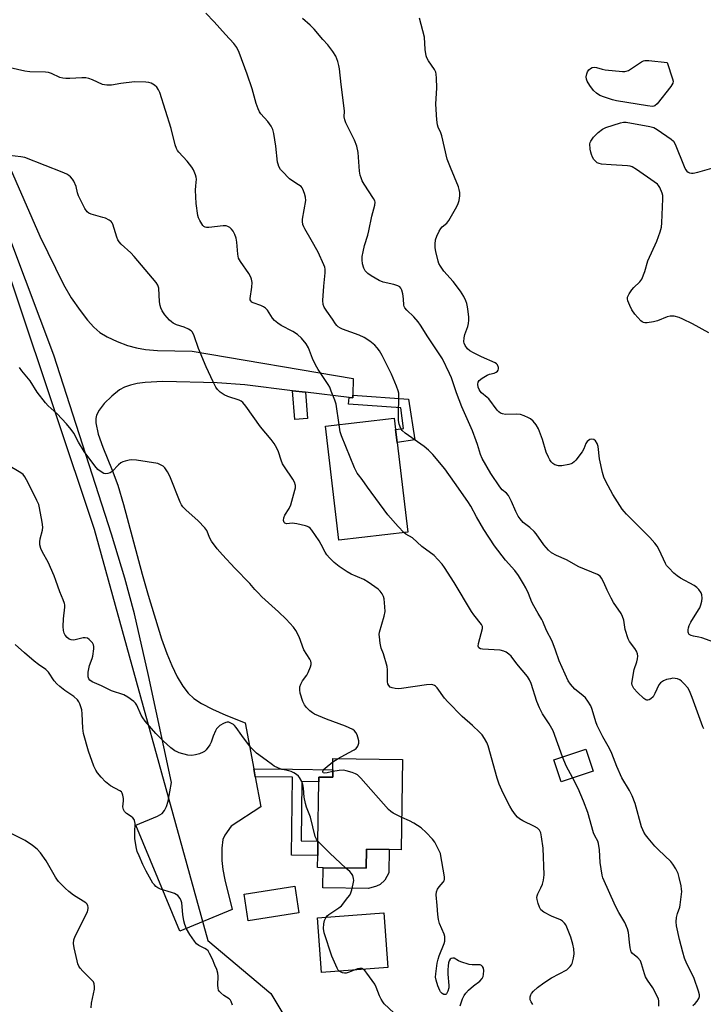
# Model space of a CAD drawing. Units: inches. Extents: x 1279766 to 1285766, y 549450 to 553450.
# Drawn here: x 1283296 to 1283542, y 552506 to 552860 of the extents above; entities that cross this region are included whole.
import ezdxf

# ---------------------------------------------------------------- set-up
doc = ezdxf.new("R2010")
doc.units = ezdxf.units.IN
doc.header["$MEASUREMENT"] = 0
for name, color, linetype in [('BLDG-Footprint', 5, 'Continuous'), ('CULTRL-Pad', 6, 'Continuous'), ('NTRL-Trees', 3, 'Continuous'), ('TRANS-Driveway', 251, 'Continuous'), ('TRANS-Non Street Sidewalk', 7, 'Continuous'), ('Undefined', 1, 'Continuous')]:
    doc.layers.add(name, color=color, linetype=linetype)

msp = doc.modelspace()

# ---------------------------------------------------------------- linework, layer by layer
at = {"layer": 'BLDG-Footprint'}
for points, elevation in [([(1283435.18, 552675.58), (1283410.4, 552672.65), (1283405.55, 552713.66), (1283430.33, 552716.59), (1283430.81, 552712.51), (1283431.36, 552707.86)], 514.07), ([(1283433.33, 552593.73), (1283432.85, 552561.23), (1283428.47, 552561.3), (1283420.36, 552561.41), (1283420.26, 552554.52), (1283404.77, 552554.74), (1283402.73, 552554.77), (1283402.79, 552559.14), (1283402.86, 552564.31), (1283403.17, 552585.67), (1283403.2, 552587.38), (1283408.18, 552587.31), (1283408.22, 552590.03), (1283408.28, 552594.09)], 509.61), ([(1283501.95, 552589.48), (1283490.42, 552585.64), (1283487.77, 552593.61), (1283499.3, 552597.44)], 514.55), ([(1283396.04, 552538.51), (1283377.82, 552535.6), (1283376.29, 552545.16), (1283394.51, 552548.07)], 507.45), ([(1283428.05, 552518.8), (1283404.12, 552517.02), (1283402.66, 552536.68), (1283426.59, 552538.45)], 507.89)]:
    msp.add_lwpolyline(points, close=True, dxfattribs=dict(at, elevation=elevation))
at = {"layer": 'CULTRL-Pad'}
msp.add_lwpolyline([(1283428.46, 552561.3), (1283428.35, 552552.84), (1283426.92, 552550.2), (1283425.23, 552548.7), (1283423.99, 552548.12), (1283421.07, 552547.28), (1283404.67, 552547.51), (1283404.77, 552554.74), (1283420.26, 552554.52), (1283420.36, 552561.41)], close=True, dxfattribs=at)
at = {"layer": 'NTRL-Trees'}
msp.add_lwpolyline([(1283340.04, 552443.23), (1283249.08, 552412.2), (1283222.29, 552412.91), (1283216.4, 552433.31), (1283214.53, 552456.62), (1283220.17, 552491.17), (1283215.75, 552549.38), (1283214.92, 552575.99), (1283182.27, 552685.03), (1283164.05, 552745.88), (1283140.38, 552824.94), (1283148, 552847.17), (1283247.56, 552866.89), (1283265.3, 552847.23), (1283322.41, 552676.6), (1283363.3, 552528.54), (1283385.87, 552509.5), (1283400.67, 552484.82), (1283395.74, 552464.38)], close=True, dxfattribs=at)
at = {"layer": 'TRANS-Driveway'}
msp.add_lwpolyline([(1283291.35, 552808.56), (1283302.76, 552782.08), (1283311.3, 552764.71), (1283314.08, 552759.93), (1283317.29, 552755.35), (1283320, 552751.87), (1283322.26, 552749.36), (1283324.44, 552747.48), (1283327.09, 552745.91), (1283330.68, 552744.23), (1283334.39, 552742.82), (1283337.58, 552741.9), (1283340.81, 552741.37), (1283345.12, 552740.99), (1283357.65, 552740.69), (1283415.53, 552730.88), (1283415.41, 552724.94), (1283415.39, 552723.9), (1283414.05, 552724.06), (1283398.34, 552725.95), (1283393.7, 552726.5), (1283376.59, 552728.56), (1283366.57, 552729.37), (1283347.11, 552729.8), (1283340.68, 552729.48), (1283337.81, 552729.08), (1283335.45, 552728.53), (1283333.33, 552727.78), (1283331.53, 552726.8), (1283328.66, 552724.51), (1283325.99, 552721.88), (1283324.1, 552719.5), (1283323.19, 552717.65), (1283322.98, 552716.49), (1283323, 552714.9), (1283323.79, 552710.88), (1283325.42, 552706.14), (1283328.84, 552697.93), (1283330.83, 552692.43), (1283332.94, 552685.54), (1283339.57, 552660.45), (1283341.75, 552652.84), (1283346.6, 552637.19), (1283348.48, 552631.92), (1283350.28, 552627.52), (1283352.25, 552623.46), (1283354.22, 552620.15), (1283356.15, 552617.6), (1283358.22, 552615.63), (1283360.96, 552613.82), (1283364.88, 552611.78), (1283369.73, 552609.66), (1283376.73, 552606.88), (1283379.8, 552590.28), (1283380.33, 552587.41), (1283382.33, 552576.62), (1283371.71, 552569.74), (1283369.38, 552566.41), (1283368.63, 552564.9), (1283368.24, 552561.75), (1283368.27, 552557.28), (1283368.65, 552554.14), (1283369.36, 552550.34), (1283371.98, 552539.65), (1283353.15, 552531.88), (1283337.39, 552570.08), (1283345.09, 552573.26), (1283346.77, 552574.29), (1283347.71, 552575.3), (1283348.38, 552576.77), (1283348.94, 552578.72), (1283350.15, 552585.45), (1283341.89, 552624), (1283336.82, 552646.11), (1283333.36, 552659.03), (1283328.61, 552674.88), (1283307.88, 552739.3), (1283277.53, 552819.72)], dxfattribs=at)
at = {"layer": 'TRANS-Non Street Sidewalk'}
for points in [[(1283398.34, 552725.95), (1283399.16, 552716.47), (1283394.61, 552716.08), (1283393.7, 552726.5)], [(1283414.05, 552724.06), (1283415.39, 552723.9), (1283415.41, 552724.94), (1283435.45, 552723.5), (1283437.69, 552708.82), (1283431.36, 552707.86), (1283430.81, 552712.51), (1283433.63, 552712.84), (1283432.74, 552720.31), (1283413.88, 552721.68)], [(1283380.33, 552587.41), (1283379.8, 552590.28), (1283393.76, 552590.25), (1283408.22, 552590.03), (1283408.18, 552587.31), (1283403.2, 552587.38), (1283403.17, 552585.67), (1283397.12, 552585.76), (1283396.82, 552564.4), (1283402.86, 552564.31), (1283402.79, 552559.14), (1283393.3, 552559.28), (1283393.71, 552587.38)]]:
    msp.add_lwpolyline(points, close=True, dxfattribs=at)
at = {"layer": 'Undefined'}
msp.add_line((1283408.26, 552592.84, 510), (1283410.16, 552594.07, 510), dxfattribs=at)
for points, elevation in [([(1283537.73, 552505.15), (1283538.61, 552505.8), (1283539.33, 552506.68), (1283539.92, 552507.63), (1283540.17, 552508.38), (1283540.17, 552508.92), (1283539.81, 552510.32), (1283538.25, 552514.85), (1283537.64, 552516.18), (1283535.61, 552520.07), (1283534.79, 552522.19), (1283534.12, 552524.36), (1283532.95, 552528.85), (1283531.9, 552533.81), (1283531.77, 552535.21), (1283531.93, 552536.85), (1283532.2, 552538.19), (1283533.03, 552540.57), (1283533.23, 552541.42), (1283533.75, 552546.16), (1283533.72, 552547.03), (1283533.54, 552548.16), (1283532.87, 552551.25), (1283532.49, 552552.63), (1283532.16, 552553.4), (1283531.59, 552554.38), (1283530.52, 552556.06), (1283529.85, 552556.97), (1283525.46, 552561.11), (1283524.06, 552562.54), (1283521.64, 552565.41), (1283520.76, 552566.56), (1283520.15, 552567.5), (1283519.72, 552568.42), (1283519.34, 552569.51), (1283516.98, 552577.88), (1283515.91, 552580.66), (1283515.01, 552582.52), (1283512.24, 552587.05), (1283510.43, 552591.12), (1283508.66, 552595.82), (1283507.73, 552597.64), (1283505.39, 552601.82), (1283503.35, 552605.97), (1283502.81, 552607.31), (1283501.56, 552611.73), (1283501.07, 552613.04), (1283500.03, 552614.76), (1283499.17, 552615.86), (1283498.18, 552616.8), (1283495.34, 552619.06), (1283493.75, 552620.8), (1283492.93, 552622.01), (1283489.66, 552629.17), (1283488.37, 552633.09), (1283487.11, 552636.34), (1283485.13, 552640.11), (1283483.84, 552643.36), (1283483.45, 552644.1), (1283482.05, 552646.24), (1283480.5, 552649.02), (1283479.88, 552650.31), (1283478.59, 552653.47), (1283477.63, 552655.5), (1283476.84, 552657), (1283475.09, 552659.92), (1283473.77, 552661.75), (1283470.4, 552665.5), (1283466.44, 552670.68), (1283462.59, 552676.51), (1283459.91, 552681.04), (1283457.84, 552684.91), (1283456.82, 552686.6), (1283452.04, 552693.45), (1283448.47, 552698.35), (1283444.19, 552703.47), (1283442.6, 552705.1), (1283441.05, 552706.39), (1283434.26, 552711.2), (1283433.22, 552712.16), (1283432.73, 552712.84), (1283432.04, 552714.38), (1283431.82, 552715.8), (1283431.8, 552717.56), (1283431.99, 552724.69), (1283431.94, 552725.57), (1283431.76, 552726.42), (1283431.16, 552728.08), (1283429.34, 552732.47), (1283425.97, 552739.14), (1283425.01, 552740.87), (1283424.24, 552741.97), (1283423.3, 552742.89), (1283421.5, 552744.28), (1283419.54, 552745.6), (1283417.68, 552746.49), (1283411.74, 552748.59), (1283410.93, 552748.97), (1283410.19, 552749.44), (1283409.64, 552749.95), (1283409.15, 552750.53), (1283408.06, 552752.27), (1283406.02, 552755.1), (1283405.13, 552756.54), (1283404.75, 552757.58), (1283404.69, 552759.02), (1283404.94, 552764.07), (1283405.52, 552768.97), (1283405.49, 552770.28), (1283405.31, 552771.01), (1283405, 552771.83), (1283402.9, 552776.37), (1283400.46, 552780.78), (1283398.13, 552784.76), (1283397.75, 552785.53), (1283397.48, 552786.31), (1283397.28, 552787.4), (1283397.31, 552788.28), (1283398.48, 552795.01), (1283398.41, 552796.14), (1283398.02, 552797.51), (1283397.4, 552799.1), (1283397.14, 552799.58), (1283396.79, 552800), (1283395.9, 552800.66), (1283393.48, 552802.12), (1283392.61, 552802.8), (1283389.95, 552805.49), (1283389.42, 552806.18), (1283388.85, 552807.19), (1283388.53, 552808), (1283388.35, 552808.82), (1283387.72, 552814.52), (1283387.02, 552819.15), (1283386.67, 552820.55), (1283386.02, 552821.79), (1283384.89, 552823.43), (1283382.31, 552826.23), (1283381.86, 552826.94), (1283381.36, 552827.98), (1283380.63, 552829.88), (1283379.19, 552835.22), (1283377.45, 552840.49), (1283374.54, 552848.25), (1283373.66, 552850.12), (1283372.64, 552851.56), (1283369.6, 552854.69), (1283365.59, 552859.3), (1283362.48, 552862.44)], 516), ([(1283541.75, 552604.77), (1283541.35, 552605.5), (1283540.84, 552606.75), (1283538.92, 552612), (1283537.56, 552616), (1283536.82, 552617.85), (1283536.02, 552619.34), (1283534.52, 552621.11), (1283533.71, 552621.93), (1283533.03, 552622.43), (1283532.24, 552622.75), (1283531.38, 552622.91), (1283530.52, 552622.93), (1283529.68, 552622.8), (1283528.31, 552622.45), (1283527.25, 552622.06), (1283526.17, 552621.33), (1283525.48, 552620.55), (1283524.12, 552617.49), (1283523.43, 552616.28), (1283522.66, 552615.56), (1283522, 552615.22), (1283521.54, 552615.09), (1283521.17, 552615.08), (1283520.79, 552615.19), (1283520.11, 552615.63), (1283517.83, 552617.81), (1283516.55, 552619.27), (1283516.13, 552620), (1283515.94, 552620.52), (1283515.85, 552621.07), (1283515.89, 552621.94), (1283516.62, 552626.07), (1283517.62, 552628.88), (1283517.9, 552629.92), (1283518.01, 552630.95), (1283517.86, 552631.72), (1283517.43, 552632.72), (1283516.89, 552633.69), (1283515.01, 552636.2), (1283514.48, 552637.2), (1283513.47, 552640.52), (1283512.91, 552643.85), (1283512.5, 552645.19), (1283511.92, 552646.22), (1283509.27, 552650.21), (1283508.35, 552651.74), (1283506.88, 552654.66), (1283505.74, 552657.48), (1283504.95, 552659.03), (1283504.44, 552659.69), (1283503.48, 552660.29), (1283496.78, 552663.06), (1283492.29, 552665.56), (1283488.67, 552667.14), (1283486.89, 552668.12), (1283485.84, 552669.07), (1283484.11, 552671), (1283481.36, 552674.9), (1283480.62, 552675.83), (1283479.12, 552677.22), (1283476.72, 552679.09), (1283475.59, 552680.37), (1283474.94, 552681.36), (1283474.09, 552682.94), (1283472.57, 552686.64), (1283471.47, 552688.72), (1283470.76, 552689.56), (1283469.13, 552690.78), (1283468.26, 552691.82), (1283465.1, 552696.69), (1283461.97, 552702.12), (1283461.36, 552703.57), (1283460.32, 552707.13), (1283459.83, 552708.49), (1283458.43, 552711.98), (1283454.62, 552720.68), (1283452.76, 552725.67), (1283450.88, 552731.09), (1283450.21, 552732.69), (1283447.64, 552737.97), (1283442.38, 552745.85), (1283439.81, 552750.1), (1283438.92, 552751.29), (1283437.38, 552753.09), (1283434.81, 552755.51), (1283434.14, 552756.31), (1283433.93, 552756.77), (1283433.82, 552757.26), (1283433.69, 552759.61), (1283433.43, 552761.33), (1283433.09, 552762.72), (1283432.75, 552763.46), (1283432.28, 552763.94), (1283431.57, 552764.3), (1283430.21, 552764.7), (1283426.39, 552765.59), (1283424.86, 552766.2), (1283422.05, 552767.85), (1283420.84, 552768.69), (1283419.91, 552769.66), (1283419.37, 552770.59), (1283418.92, 552772.22), (1283418.75, 552773.63), (1283418.84, 552774.79), (1283419.12, 552776.53), (1283419.6, 552778.79), (1283420.79, 552782.5), (1283421.22, 552784.11), (1283422.28, 552789.39), (1283423.4, 552793.31), (1283423.47, 552794.36), (1283423.32, 552794.88), (1283422.92, 552795.64), (1283419.51, 552800.85), (1283418.81, 552802.1), (1283418.39, 552803.08), (1283418.1, 552804.13), (1283417.85, 552805.57), (1283417.3, 552812.28), (1283416.88, 552814.55), (1283416.05, 552816.69), (1283412.9, 552822.99), (1283412.52, 552824.02), (1283412.34, 552825.11), (1283412.42, 552827.18), (1283412.34, 552828.23), (1283411.24, 552836.79), (1283410.62, 552842.44), (1283410.42, 552843.61), (1283410.04, 552845.03), (1283409.34, 552846.94), (1283408.22, 552848.66), (1283406.42, 552851.02), (1283404.66, 552852.94), (1283401.57, 552856.61), (1283400.12, 552858.05), (1283397.27, 552860.52)], 518), ([(1283545.26, 552635.91), (1283541.01, 552637.51), (1283539.93, 552637.79), (1283537.96, 552638.1), (1283537.16, 552638.31), (1283536.48, 552638.75), (1283536.18, 552639.15), (1283536.05, 552639.6), (1283536.04, 552640.36), (1283536.15, 552641.14), (1283536.4, 552641.92), (1283537.08, 552643.18), (1283539.85, 552647.55), (1283540.25, 552648.31), (1283540.63, 552649.35), (1283540.97, 552650.7), (1283541.1, 552651.8), (1283540.97, 552652.93), (1283540.71, 552653.72), (1283539.97, 552654.88), (1283539.19, 552655.67), (1283538.21, 552656.31), (1283533.33, 552659.03), (1283532.08, 552659.8), (1283530.96, 552660.75), (1283529.09, 552662.65), (1283528.33, 552663.54), (1283527.87, 552664.27), (1283525.63, 552669.24), (1283524.92, 552670.46), (1283524.12, 552671.6), (1283522.29, 552673.58), (1283513.95, 552682.01), (1283513.04, 552683.03), (1283512.39, 552683.89), (1283509.01, 552689.15), (1283506.51, 552693.82), (1283505.74, 552695.4), (1283505.24, 552697.08), (1283504.19, 552702), (1283503.66, 552706.41), (1283503.31, 552707.47), (1283502.76, 552708.42), (1283502.15, 552708.91), (1283501.41, 552709.08), (1283500.67, 552708.87), (1283499.79, 552708.25), (1283499.25, 552707.44), (1283498.52, 552705.52), (1283497.97, 552704.53), (1283495.68, 552701.52), (1283495.1, 552700.88), (1283494.45, 552700.4), (1283493.98, 552700.16), (1283493.16, 552699.89), (1283490.57, 552699.43), (1283489.43, 552699.44), (1283488.08, 552699.84), (1283487.38, 552700.27), (1283486.8, 552700.85), (1283486.32, 552701.54), (1283485.78, 552702.55), (1283484.99, 552704.39), (1283483.67, 552708.97), (1283482.23, 552712.71), (1283481.43, 552714.21), (1283480.25, 552715.53), (1283479.37, 552716.31), (1283478.65, 552716.76), (1283477.09, 552717.43), (1283475.74, 552717.86), (1283474.35, 552718), (1283470.35, 552717.97), (1283469.28, 552718.14), (1283468.55, 552718.42), (1283467.94, 552718.91), (1283467.4, 552719.52), (1283464.33, 552723.53), (1283463.74, 552724.1), (1283461.7, 552725.75), (1283461.24, 552726.32), (1283460.88, 552726.95), (1283460.58, 552727.75), (1283460.41, 552728.81), (1283460.49, 552729.54), (1283460.86, 552730.17), (1283461.95, 552731.03), (1283463.71, 552732.06), (1283464.63, 552732.43), (1283466.28, 552732.85), (1283467.04, 552733.19), (1283467.45, 552733.51), (1283467.75, 552733.89), (1283467.89, 552734.33), (1283467.86, 552734.81), (1283467.49, 552735.75), (1283467.14, 552736.15), (1283466.67, 552736.47), (1283461.72, 552738.66), (1283458.82, 552740.11), (1283457.55, 552740.84), (1283456.7, 552741.6), (1283455.9, 552742.81), (1283455.54, 552743.59), (1283455.42, 552744.14), (1283455.48, 552745.56), (1283455.75, 552746.67), (1283456.82, 552749.6), (1283457.07, 552750.72), (1283457.2, 552751.85), (1283457.14, 552753), (1283456.91, 552755.01), (1283456.68, 552756.73), (1283456.44, 552757.85), (1283456.04, 552758.9), (1283455.31, 552760.43), (1283454.78, 552761.42), (1283454.15, 552762.38), (1283451.57, 552765.79), (1283448.2, 552769.47), (1283446.93, 552771.35), (1283446.39, 552772.35), (1283446.08, 552773.15), (1283445.23, 552776.57), (1283445.01, 552777.96), (1283444.99, 552779.31), (1283445.22, 552780.76), (1283445.64, 552782.08), (1283446.5, 552783.97), (1283447.07, 552784.86), (1283447.61, 552785.45), (1283449.26, 552786.86), (1283449.96, 552787.74), (1283452.82, 552792.8), (1283453.32, 552793.84), (1283453.64, 552794.96), (1283453.9, 552796.71), (1283453.91, 552797.85), (1283453.72, 552798.88), (1283453.39, 552799.94), (1283450.53, 552806.8), (1283449.4, 552809.88), (1283447.4, 552818.23), (1283447.06, 552819.28), (1283446.18, 552821.42), (1283445.93, 552822.26), (1283445.7, 552824.02), (1283445.25, 552829.67), (1283445.65, 552835.51), (1283445.58, 552838.98), (1283445.45, 552840.41), (1283445.26, 552841.18), (1283444.84, 552842.13), (1283442.61, 552845.3), (1283442.06, 552846.31), (1283441.8, 552847.12), (1283441.49, 552849.4), (1283441.17, 552853.83), (1283439.41, 552860.61)], 520), ([(1283410.46, 552714.24), (1283409.43, 552721.67), (1283408.97, 552723.07), (1283407.67, 552726.36), (1283407.11, 552727.72), (1283406.55, 552728.76), (1283402.99, 552734.1), (1283402.02, 552735.8), (1283400.92, 552738.06), (1283399.46, 552741.92), (1283398.67, 552743.41), (1283396.99, 552745.35), (1283395.49, 552746.67), (1283393.82, 552747.77), (1283389.64, 552750), (1283388.43, 552750.82), (1283387.28, 552751.72), (1283386.53, 552752.55), (1283384.71, 552755.43), (1283383.96, 552756.25), (1283383.28, 552756.71), (1283382.29, 552757.21), (1283379.55, 552758.09), (1283379.12, 552758.34), (1283378.69, 552758.8), (1283378.53, 552759.22), (1283378.5, 552759.73), (1283379.1, 552763.72), (1283379.16, 552765.48), (1283379.02, 552766.62), (1283378.71, 552767.4), (1283378, 552768.64), (1283374.99, 552772.97), (1283374.3, 552774.23), (1283374.02, 552775.6), (1283373.63, 552779.92), (1283373.43, 552781.37), (1283373.01, 552782.73), (1283372.37, 552783.98), (1283371.8, 552784.64), (1283371.14, 552785.21), (1283370.42, 552785.66), (1283369.9, 552785.81), (1283368.77, 552785.82), (1283363.6, 552785.29), (1283362.78, 552785.29), (1283362.28, 552785.38), (1283361.84, 552785.6), (1283361.47, 552785.98), (1283360.38, 552787.72), (1283359.87, 552788.79), (1283359.62, 552789.62), (1283359.07, 552793.92), (1283358.8, 552798.73), (1283358.88, 552800.21), (1283359.2, 552802.64), (1283359.09, 552803.4), (1283358.85, 552804.2), (1283358.11, 552806.04), (1283357.54, 552807), (1283355.76, 552809.14), (1283352.87, 552812.32), (1283352.34, 552812.99), (1283351.95, 552813.66), (1283351.48, 552814.99), (1283350.06, 552820.92), (1283346, 552833.86), (1283345.55, 552834.87), (1283344.96, 552835.75), (1283344.11, 552836.49), (1283342.89, 552837.19), (1283342.08, 552837.42), (1283340.94, 552837.55), (1283336.89, 552837.7), (1283332, 552837.1), (1283328.63, 552836.54), (1283326.95, 552836.51), (1283326.13, 552836.58), (1283325.33, 552836.77), (1283321.77, 552838.37), (1283320.46, 552838.85), (1283319.4, 552839.12), (1283317.98, 552839.16), (1283313.64, 552838.88), (1283312.19, 552838.9), (1283311.04, 552839), (1283309.96, 552839.3), (1283307.03, 552840.69), (1283305.98, 552841.02), (1283304.82, 552841.15), (1283299.21, 552841.36), (1283297.44, 552841.5), (1283292.16, 552842.71)], 514), ([(1283543.5, 552747.3), (1283537.66, 552750.62), (1283534.21, 552752.28), (1283532.85, 552752.85), (1283530.99, 552753.28), (1283529.65, 552753.35), (1283528.57, 552753.06), (1283525.09, 552751.65), (1283523.66, 552751.33), (1283521.34, 552750.97), (1283520.51, 552750.94), (1283519.99, 552751.04), (1283519.53, 552751.29), (1283519.09, 552751.65), (1283516.87, 552754.06), (1283515.8, 552755.56), (1283515.03, 552757.17), (1283514.39, 552758.81), (1283514.2, 552759.62), (1283514.24, 552760.14), (1283514.8, 552761.4), (1283515.75, 552762.85), (1283516.55, 552763.7), (1283518.73, 552765.68), (1283519.39, 552766.62), (1283520.46, 552769.35), (1283521.54, 552773.25), (1283524.77, 552780.34), (1283525.98, 552783.71), (1283526.46, 552785.42), (1283526.61, 552786.89), (1283526.97, 552795.56), (1283526.93, 552796.74), (1283526.76, 552797.58), (1283525.88, 552799.7), (1283525.42, 552800.41), (1283525.02, 552800.82), (1283523.85, 552801.72), (1283517.49, 552806.18), (1283515.98, 552807.09), (1283515.17, 552807.34), (1283514.31, 552807.46), (1283508.42, 552807.81), (1283504.9, 552808.11), (1283504.06, 552808.25), (1283503.29, 552808.53), (1283502.68, 552809.08), (1283502.17, 552809.78), (1283501.71, 552810.54), (1283501.25, 552811.53), (1283501, 552812.32), (1283500.8, 552813.44), (1283500.68, 552815.38), (1283500.77, 552815.9), (1283501, 552816.39), (1283502.05, 552817.77), (1283503.66, 552819.49), (1283505.21, 552820.7), (1283506.51, 552821.29), (1283511.75, 552822.99), (1283512.86, 552823.2), (1283513.73, 552823.16), (1283522.24, 552821.6), (1283523.67, 552821.24), (1283524.95, 552820.59), (1283529.99, 552817.06), (1283530.82, 552816.28), (1283531.4, 552815.28), (1283534.64, 552807.23), (1283535.14, 552806.17), (1283535.62, 552805.5), (1283536.05, 552805.2), (1283536.53, 552804.98), (1283537.32, 552804.79), (1283537.87, 552804.78), (1283539.58, 552805.15), (1283551.25, 552808.49)], 522), ([(1283480.24, 552505.42), (1283479.61, 552506.4), (1283479.29, 552507.18), (1283479.22, 552507.7), (1283479.27, 552508.19), (1283479.49, 552508.93), (1283479.72, 552509.39), (1283480.41, 552510.23), (1283481.85, 552511.55), (1283484.16, 552513.24), (1283486.91, 552515.05), (1283492.37, 552518.01), (1283493.01, 552518.53), (1283493.58, 552519.12), (1283494.06, 552519.78), (1283494.31, 552520.26), (1283494.81, 552522.12), (1283495.06, 552523.77), (1283494.93, 552525.52), (1283494.57, 552527.23), (1283493.83, 552529.74), (1283492.4, 552533.34), (1283492.01, 552534.13), (1283491.55, 552534.79), (1283490.81, 552535.5), (1283490.15, 552535.92), (1283486.87, 552537.23), (1283484.09, 552538.73), (1283483.09, 552539.58), (1283482.54, 552540.47), (1283482.11, 552541.83), (1283481.78, 552543.23), (1283481.68, 552544.06), (1283481.72, 552544.59), (1283481.97, 552545.36), (1283483.11, 552547.49), (1283483.7, 552548.86), (1283484.01, 552550.2), (1283484.21, 552552.12), (1283483.88, 552561.78), (1283483.36, 552565.91), (1283483.06, 552567.34), (1283482.59, 552568.25), (1283481.82, 552568.96), (1283480.81, 552569.53), (1283476.57, 552571.62), (1283475.37, 552572.39), (1283474.72, 552572.96), (1283473.93, 552573.81), (1283472.75, 552575.41), (1283471.92, 552576.89), (1283469.54, 552581.62), (1283468.11, 552584.82), (1283467.39, 552587.03), (1283464.11, 552598.66), (1283463.69, 552599.76), (1283462.81, 552601.31), (1283461.97, 552602.53), (1283460.99, 552603.58), (1283458.46, 552605.97), (1283454.73, 552609.2), (1283449.55, 552614.5), (1283448.38, 552615.84), (1283445.76, 552619.46), (1283445.18, 552620.09), (1283444.8, 552620.36), (1283444.18, 552620.58), (1283443.63, 552620.65), (1283441.89, 552620.57), (1283432.88, 552619.3), (1283431.7, 552619.2), (1283430.63, 552619.25), (1283429.6, 552619.46), (1283428.91, 552619.8), (1283428.36, 552620.32), (1283428.03, 552620.89), (1283427.86, 552621.65), (1283427.92, 552626.03), (1283427.82, 552627.17), (1283426.4, 552631.73), (1283425.68, 552633.78), (1283425.32, 552635.54), (1283424.98, 552637.87), (1283424.96, 552638.74), (1283425.08, 552639.55), (1283426.67, 552645.31), (1283427.01, 552647), (1283426.97, 552648.7), (1283426.66, 552651.54), (1283426.46, 552652.35), (1283425.95, 552653.35), (1283425.3, 552654.26), (1283424.49, 552655.06), (1283420.9, 552657.57), (1283419.39, 552658.45), (1283414.88, 552660.43), (1283413.33, 552661.22), (1283410.48, 552663.2), (1283408.67, 552664.66), (1283406.99, 552666.32), (1283406.03, 552667.43), (1283405.45, 552668.38), (1283404.02, 552671.16), (1283403.3, 552672.4), (1283400.62, 552676.28), (1283400.06, 552676.94), (1283399.64, 552677.3), (1283399.17, 552677.55), (1283398.37, 552677.82), (1283395.29, 552678.53), (1283393.59, 552678.74), (1283391.62, 552678.57), (1283391.01, 552678.76), (1283390.69, 552679.07), (1283390.45, 552679.75), (1283390.56, 552680.71), (1283390.98, 552681.65), (1283392.54, 552684.1), (1283393.15, 552685.44), (1283394.58, 552690.62), (1283394.74, 552691.48), (1283394.74, 552692.31), (1283394.39, 552693.56), (1283393.85, 552694.69), (1283390.8, 552699.04), (1283390.11, 552700.16), (1283389.6, 552701.43), (1283388.72, 552704.53), (1283388.11, 552705.79), (1283387.13, 552707.5), (1283386.09, 552708.91), (1283382.24, 552713.48), (1283376.96, 552720.89), (1283375.84, 552722.27), (1283375.27, 552722.74), (1283374.57, 552723.11), (1283370.46, 552724.46), (1283369.13, 552725.03), (1283367.67, 552725.92), (1283366.74, 552726.89), (1283366.12, 552727.82), (1283365.17, 552729.65), (1283362.62, 552735.11), (1283359.85, 552741.73), (1283358.34, 552746.24), (1283357.75, 552747.56), (1283357.29, 552748.09), (1283356.33, 552748.69), (1283354.69, 552749.37), (1283351.98, 552750.25), (1283350.79, 552750.84), (1283350.13, 552751.28), (1283349.5, 552751.83), (1283347.77, 552753.79), (1283346.82, 552755.25), (1283346.33, 552756.31), (1283346.05, 552757.13), (1283345.86, 552758.5), (1283345.6, 552763.39), (1283345.28, 552764.47), (1283344.71, 552765.43), (1283336.78, 552774.84), (1283335.55, 552776.08), (1283332.1, 552779.21), (1283331.33, 552780.05), (1283330.9, 552780.77), (1283330.48, 552781.82), (1283329.02, 552786.5), (1283328.78, 552786.99), (1283328.44, 552787.41), (1283327.75, 552787.91), (1283326.42, 552788.57), (1283325.47, 552788.9), (1283321.22, 552790.02), (1283320.44, 552790.36), (1283319.83, 552790.91), (1283319.06, 552792.14), (1283316.74, 552796.63), (1283316.36, 552797.74), (1283315.84, 552800.05), (1283315.05, 552801.96), (1283314.6, 552802.69), (1283313.9, 552803.48), (1283313.23, 552803.99), (1283312.49, 552804.44), (1283310.9, 552805.2), (1283304.75, 552807.52), (1283297.39, 552810.46), (1283295.97, 552810.75), (1283291.93, 552811.21)], 512), ([(1283410.16, 552594.07), (1283413.81, 552596.06), (1283415.94, 552597.13), (1283416.64, 552597.62), (1283417.25, 552598.5), (1283417.62, 552599.53), (1283417.63, 552600.36), (1283417.26, 552601.78), (1283416.95, 552602.61), (1283416.55, 552603.36), (1283416.06, 552603.96), (1283415.41, 552604.46), (1283412.74, 552605.73), (1283405.99, 552608.17), (1283401.67, 552610.06), (1283400.91, 552610.5), (1283400, 552611.23), (1283398.73, 552612.46), (1283398, 552613.36), (1283397.42, 552614.63), (1283396.47, 552617.59), (1283396.31, 552618.78), (1283396.39, 552619.84), (1283396.68, 552620.85), (1283397.27, 552622.04), (1283398.83, 552624.02), (1283399.39, 552624.99), (1283400.19, 552627.12), (1283400.39, 552627.93), (1283400.42, 552628.46), (1283400.28, 552629.07), (1283399.92, 552629.82), (1283397.77, 552633.24), (1283396.07, 552637.82), (1283394.87, 552640.2), (1283394.03, 552641.39), (1283391.48, 552644.21), (1283388.74, 552646.85), (1283382.74, 552652.32), (1283381.33, 552653.69), (1283380.17, 552654.9), (1283378.31, 552657.06), (1283372.93, 552662.62), (1283368.54, 552667.36), (1283366.57, 552669.61), (1283364.53, 552672.35), (1283363.98, 552673.4), (1283362.86, 552676.16), (1283362.23, 552677.14), (1283359.72, 552679.66), (1283355.32, 552683.59), (1283354.3, 552684.62), (1283353.82, 552685.34), (1283353.33, 552686.39), (1283349.53, 552695.66), (1283348.7, 552697.22), (1283347.74, 552698.68), (1283347.16, 552699.26), (1283346.51, 552699.72), (1283345.8, 552700.08), (1283345.24, 552700.26), (1283337.57, 552701.49), (1283335.8, 552701.63), (1283334.94, 552701.51), (1283333.53, 552701.14), (1283332.7, 552700.87), (1283331.94, 552700.49), (1283331.06, 552699.75), (1283328.81, 552697.4), (1283328.09, 552696.95), (1283327.31, 552696.65), (1283326.53, 552696.52), (1283325.79, 552696.68), (1283324.85, 552697.24), (1283323.73, 552698.11), (1283322.56, 552699.39), (1283318.78, 552704.56), (1283316.69, 552708.01), (1283315.01, 552711.22), (1283314.1, 552712.56), (1283312.42, 552714.56), (1283309.06, 552718.17), (1283308.02, 552719.17), (1283305.84, 552721.03), (1283304.86, 552722.08), (1283301.88, 552726.01), (1283299.31, 552730.09), (1283296.38, 552733.66), (1283295.54, 552734.84)], 510), ([(1283433.79, 552675.42), (1283431.7, 552677.54), (1283428.02, 552681.76), (1283420.71, 552691.7), (1283418.83, 552694.55), (1283417.44, 552696.17), (1283416.96, 552696.85), (1283416.08, 552698.72), (1283411.3, 552710.27), (1283410.88, 552711.67), (1283410.46, 552714.24)], 514), ([(1283402.86, 552564.24), (1283402.34, 552564.98), (1283401.89, 552565.95), (1283400.14, 552572.98), (1283398.75, 552576.59), (1283398.34, 552577.88), (1283397.91, 552580.12), (1283397.62, 552583.32), (1283397.41, 552584.7), (1283397.06, 552585.77), (1283396.19, 552587.27), (1283395.83, 552587.71), (1283395.19, 552588.26), (1283394.25, 552588.89), (1283393.26, 552589.41), (1283392.44, 552589.65), (1283390.7, 552589.92), (1283389.86, 552590.14), (1283388.5, 552590.64), (1283387.18, 552591.25), (1283386.47, 552591.72), (1283384.25, 552593.49), (1283380.82, 552596.03), (1283379.54, 552597.13), (1283378.57, 552598.18), (1283375.44, 552602.37), (1283373.43, 552605.27), (1283372.87, 552605.93), (1283372.44, 552606.28), (1283371.26, 552606.95), (1283370.76, 552607.1), (1283370.25, 552607.1), (1283369.72, 552606.96), (1283368.93, 552606.61), (1283367.63, 552605.9), (1283366.92, 552605.39), (1283366.38, 552604.73), (1283365.96, 552603.97), (1283365.14, 552602.06), (1283364.41, 552599.96), (1283363.93, 552598.97), (1283362.62, 552597.14), (1283362.02, 552596.58), (1283361.55, 552596.3), (1283360.22, 552595.78), (1283358.84, 552595.36), (1283357.46, 552595.11), (1283356.06, 552595.31), (1283352.98, 552596.14), (1283352.17, 552596.42), (1283351.39, 552596.79), (1283349.99, 552597.86), (1283347.13, 552600.4), (1283344.55, 552603.09), (1283340.71, 552607.53), (1283339.82, 552608.69), (1283339.28, 552609.67), (1283337.72, 552613.28), (1283337.26, 552613.98), (1283336.64, 552614.58), (1283334.49, 552616.12), (1283332.98, 552617.01), (1283328.64, 552618.4), (1283325.03, 552620.23), (1283321.62, 552621.69), (1283320.78, 552622.28), (1283320.47, 552622.69), (1283320.2, 552623.43), (1283320.15, 552624.29), (1283320.22, 552625.18), (1283320.63, 552627.55), (1283321.65, 552630.11), (1283321.88, 552630.93), (1283322.23, 552633.56), (1283322.24, 552634.41), (1283322.14, 552634.95), (1283321.75, 552635.67), (1283321.21, 552636.32), (1283320.59, 552636.91), (1283319.9, 552637.34), (1283319.16, 552637.5), (1283318.38, 552637.49), (1283315.54, 552636.74), (1283314.77, 552636.69), (1283314.03, 552636.78), (1283313.31, 552637.06), (1283312.67, 552637.58), (1283311.95, 552638.43), (1283311.58, 552639.16), (1283311.28, 552640.19), (1283311.18, 552641.58), (1283311.3, 552644.39), (1283311.76, 552648.53), (1283311.75, 552649.36), (1283311.65, 552649.9), (1283311.23, 552651.22), (1283310.03, 552654.05), (1283308.6, 552658.19), (1283307.96, 552659.79), (1283305.77, 552664.72), (1283303.71, 552668.38), (1283303.14, 552669.71), (1283302.82, 552671.05), (1283302.77, 552672.13), (1283302.96, 552673.17), (1283303.75, 552676.23), (1283303.87, 552677.38), (1283303.66, 552679.12), (1283302.73, 552684.36), (1283302.42, 552685.47), (1283301.76, 552686.96), (1283298.61, 552693.28), (1283297.4, 552695.48), (1283296.76, 552696.3), (1283296.01, 552696.92), (1283290.88, 552699.9)], 508), ([(1283490.83, 552594.63), (1283487.51, 552604.04), (1283486.11, 552606.56), (1283483.66, 552610.18), (1283482.6, 552612.24), (1283481.59, 552614.64), (1283479.55, 552621.09), (1283478.99, 552622.37), (1283478.25, 552623.62), (1283474.42, 552628.16), (1283472.36, 552630.88), (1283471.54, 552631.68), (1283470.59, 552632.35), (1283469.8, 552632.69), (1283468.38, 552633.01), (1283462.09, 552633.44), (1283461.31, 552633.58), (1283460.74, 552633.89), (1283460.57, 552634.45), (1283460.65, 552635.42), (1283462.11, 552640.89), (1283462.07, 552641.64), (1283461.77, 552642.33), (1283458.94, 552645.83), (1283458.11, 552647), (1283451.91, 552657.46), (1283448.43, 552662.87), (1283447.58, 552664.04), (1283446.05, 552665.73), (1283444.63, 552667.12), (1283440.29, 552670.45), (1283436.88, 552673.49), (1283434.52, 552674.89), (1283433.79, 552675.42)], 514), ([(1283372.12, 552505.24), (1283371.64, 552506.61), (1283371.36, 552507.03), (1283370.94, 552507.47), (1283369.06, 552508.76), (1283367.95, 552509.63), (1283367.4, 552510.21), (1283367.15, 552510.66), (1283366.94, 552511.42), (1283366.83, 552512.49), (1283367, 552515.65), (1283366.89, 552516.75), (1283366.48, 552518.06), (1283365.83, 552519.67), (1283364.91, 552521.79), (1283363.91, 552523.83), (1283363.34, 552524.77), (1283362.8, 552525.32), (1283362.16, 552525.7), (1283360.04, 552526.69), (1283359.2, 552527.36), (1283358.48, 552528.28), (1283356.81, 552530.72), (1283355.6, 552532.72), (1283354.98, 552534.29), (1283354.6, 552535.64), (1283354.29, 552537.89), (1283353.89, 552542.08), (1283353.72, 552542.83), (1283353.33, 552543.67), (1283352.41, 552544.67), (1283351.26, 552545.43), (1283350.18, 552545.83), (1283346.27, 552547.01), (1283345.24, 552547.49), (1283344.56, 552547.97), (1283344.02, 552548.52), (1283343.52, 552549.22), (1283341.05, 552553.5), (1283339.89, 552555.83), (1283338.51, 552558.99), (1283337.86, 552560.59), (1283337.54, 552561.7), (1283337.2, 552563.73), (1283337.05, 552565.2), (1283336.98, 552567.58), (1283337.07, 552570.65), (1283336.92, 552571.69), (1283336.72, 552572.13), (1283336.28, 552572.72), (1283335.7, 552573.19), (1283334, 552574.25), (1283333.27, 552575.01), (1283332.87, 552575.65), (1283332.74, 552576.15), (1283332.72, 552576.7), (1283332.93, 552578.76), (1283332.92, 552579.64), (1283332.72, 552580.8), (1283332.44, 552581.58), (1283332.14, 552582), (1283331.57, 552582.46), (1283328.2, 552584.23), (1283326.49, 552585.68), (1283324.89, 552587.35), (1283323.58, 552588.9), (1283322.99, 552589.85), (1283322.28, 552591.35), (1283320.3, 552596.72), (1283318.54, 552603.02), (1283318.23, 552605.02), (1283318, 552610.16), (1283317.87, 552611.57), (1283317.61, 552612.67), (1283317.24, 552613.73), (1283316.84, 552614.48), (1283316.32, 552615.18), (1283315.08, 552616.4), (1283311.83, 552618.58), (1283310.01, 552620), (1283308.94, 552620.94), (1283308.02, 552622.04), (1283305.88, 552625.11), (1283304.95, 552626.11), (1283302.38, 552627.9), (1283300.8, 552629.13), (1283297.25, 552632.06), (1283293.91, 552635.06)], 506), ([(1283494.61, 552587.03), (1283492.19, 552591.47), (1283490.83, 552594.63)], 514), ([(1283408.21, 552589.33), (1283406.2, 552588.91), (1283405.4, 552588.82), (1283404.8, 552588.94), (1283404.67, 552589.1), (1283404.62, 552589.43), (1283404.87, 552590.04), (1283405.42, 552590.62), (1283408.26, 552592.84)], 510), ([(1283433.02, 552572.81), (1283429.95, 552574.38), (1283429.06, 552574.99), (1283428.29, 552575.67), (1283418.36, 552586.99), (1283417.76, 552587.63), (1283417.1, 552588.18), (1283416.34, 552588.56), (1283415.24, 552588.96), (1283412.99, 552589.64), (1283412.13, 552589.81), (1283410.53, 552589.79), (1283408.21, 552589.33)], 510), ([(1283525.48, 552504.89), (1283525.55, 552506.01), (1283525.51, 552506.85), (1283525.39, 552507.39), (1283524.61, 552509.23), (1283523.42, 552511.53), (1283521.43, 552514.29), (1283520.73, 552515.47), (1283520.34, 552516.54), (1283519.33, 552520.16), (1283518.88, 552521.19), (1283517.97, 552522.24), (1283516.02, 552523.79), (1283515.61, 552524.47), (1283515.26, 552525.86), (1283514.95, 552527.92), (1283514.57, 552531.38), (1283514.25, 552532.75), (1283513.25, 552534.97), (1283511.13, 552538.61), (1283509.9, 552540.91), (1283505.35, 552551.05), (1283505.09, 552552.1), (1283504.39, 552556.58), (1283504.16, 552561.22), (1283503.86, 552563.46), (1283503.55, 552564.26), (1283502.48, 552566.24), (1283502.04, 552567.25), (1283499.92, 552574.62), (1283498.4, 552578.71), (1283496.49, 552583.26), (1283494.61, 552587.03)], 514), ([(1283454.1, 552505.04), (1283454.94, 552507.48), (1283455.51, 552508.78), (1283456.07, 552509.56), (1283457.09, 552510.61), (1283458.87, 552512.18), (1283461.08, 552513.85), (1283461.99, 552514.83), (1283462.33, 552515.54), (1283462.49, 552516.34), (1283462.55, 552517.74), (1283462.44, 552518.53), (1283462.07, 552519.17), (1283461.69, 552519.5), (1283461.24, 552519.72), (1283460.44, 552519.82), (1283458.32, 552519.76), (1283457.26, 552519.92), (1283454.25, 552520.87), (1283453.47, 552521.22), (1283451.87, 552522.13), (1283451.43, 552522.19), (1283450.77, 552522.02), (1283450.39, 552521.75), (1283450.05, 552521.25), (1283449.83, 552520.48), (1283449.67, 552519.36), (1283449.57, 552517.94), (1283449.6, 552516.46), (1283450.02, 552512.29), (1283449.91, 552511.44), (1283449.6, 552510.32), (1283449.14, 552509.38), (1283448.85, 552509.12), (1283448.54, 552509.04), (1283448.14, 552509.12), (1283447.53, 552509.48), (1283447, 552510.02), (1283446.68, 552510.52), (1283445.98, 552512.19), (1283445.35, 552514.29), (1283445.21, 552515.35), (1283445.28, 552516.53), (1283445.8, 552520.36), (1283446.07, 552521.79), (1283446.47, 552523.05), (1283448.25, 552527.42), (1283448.47, 552528.28), (1283448.57, 552529.15), (1283448.48, 552530), (1283448.26, 552530.84), (1283446.66, 552534.6), (1283446.22, 552536.1), (1283445.99, 552537.87), (1283445.8, 552541.09), (1283445.42, 552544.93), (1283445.53, 552546), (1283445.93, 552546.97), (1283446.53, 552547.88), (1283447.98, 552549.54), (1283448.25, 552549.97), (1283448.41, 552550.46), (1283448.43, 552551.29), (1283448.33, 552552.16), (1283447.13, 552558.96), (1283446.91, 552559.81), (1283446.49, 552560.86), (1283444.95, 552563.91), (1283444.05, 552565.06), (1283441.79, 552567.42), (1283439.97, 552569.04), (1283437.33, 552570.78), (1283435.84, 552571.64), (1283433.02, 552572.81)], 510), ([(1283321.27, 552504.22), (1283321.38, 552505.97), (1283322.5, 552511.03), (1283322.52, 552511.85), (1283322.35, 552512.9), (1283322.06, 552513.62), (1283321.75, 552514.05), (1283318.26, 552517.49), (1283317.28, 552518.58), (1283316.8, 552519.29), (1283316.48, 552520.1), (1283316.19, 552521.25), (1283315.16, 552525.94), (1283314.96, 552527.4), (1283315.1, 552528.77), (1283315.56, 552530.12), (1283319.98, 552538.9), (1283320.22, 552540), (1283320.21, 552540.56), (1283320.1, 552541.05), (1283319.78, 552541.63), (1283319.31, 552542.08), (1283314.94, 552544.89), (1283313.23, 552546.11), (1283311.94, 552547.32), (1283309.58, 552549.77), (1283308.89, 552550.61), (1283308.41, 552551.34), (1283305.1, 552557.19), (1283303.02, 552560.13), (1283301.89, 552561.4), (1283300.17, 552562.75), (1283297.55, 552564.48), (1283287.21, 552569.53)], 504), ([(1283412.96, 552554.62), (1283407.12, 552560.01), (1283402.86, 552564.24)], 508), ([(1283405.82, 552536.91), (1283406.18, 552537.37), (1283406.81, 552537.94), (1283410.44, 552540.3), (1283411.32, 552541.03), (1283413.64, 552543.95), (1283414.29, 552544.89), (1283414.68, 552545.64), (1283415.02, 552546.72), (1283415.55, 552548.95), (1283415.74, 552550.07), (1283415.72, 552550.89), (1283415.39, 552551.94), (1283414.96, 552552.65), (1283414.37, 552553.31), (1283412.96, 552554.62)], 508), ([(1283410.5, 552517.49), (1283410.15, 552517.89), (1283409.74, 552518.61), (1283407.91, 552522.83), (1283405.11, 552531.33), (1283404.93, 552532.79), (1283405, 552534.57), (1283405.23, 552535.68), (1283405.82, 552536.91)], 508), ([(1283415.89, 552517.89), (1283414.1, 552517.09), (1283413, 552516.78), (1283412.47, 552516.78), (1283411.68, 552516.94), (1283410.93, 552517.22), (1283410.5, 552517.49)], 508), ([(1283419.25, 552518.14), (1283418.7, 552518.42), (1283417.92, 552518.48), (1283417.11, 552518.35), (1283415.89, 552517.89)], 508), ([(1283430.19, 552502.53), (1283426.74, 552505.76), (1283426.19, 552506.41), (1283425.63, 552507.34), (1283425.03, 552508.58), (1283423.8, 552511.74), (1283423.31, 552512.76), (1283420.45, 552516.78), (1283419.75, 552517.67), (1283419.25, 552518.14)], 508)]:
    msp.add_lwpolyline(points, dxfattribs=dict(at, elevation=elevation))
at = {"layer": 'Undefined', "elevation": 522}
msp.add_lwpolyline([(1283523.2, 552828.86), (1283521.46, 552829.05), (1283510.27, 552830.81), (1283508.84, 552831.21), (1283506, 552832.15), (1283504.35, 552832.81), (1283503.13, 552833.59), (1283502.06, 552834.56), (1283500.67, 552836.42), (1283499.75, 552837.89), (1283499.48, 552838.66), (1283499.42, 552839.46), (1283499.56, 552840.53), (1283499.89, 552841.29), (1283500.36, 552841.97), (1283500.94, 552842.46), (1283501.58, 552842.82), (1283502.31, 552842.96), (1283503.14, 552842.82), (1283505.1, 552842.23), (1283506.26, 552842.03), (1283512.4, 552841.45), (1283513.27, 552841.45), (1283513.82, 552841.53), (1283514.59, 552841.81), (1283515.35, 552842.24), (1283519.23, 552844.9), (1283519.99, 552845.28), (1283520.52, 552845.41), (1283521.92, 552845.4), (1283528.56, 552844.65), (1283530.5, 552838.78), (1283530.66, 552837.96), (1283530.58, 552837.18), (1283529.87, 552835.99), (1283524.97, 552829.75), (1283524.14, 552829.05), (1283523.75, 552828.91)], close=True, dxfattribs=at)

doc.saveas('drawing.dxf')
